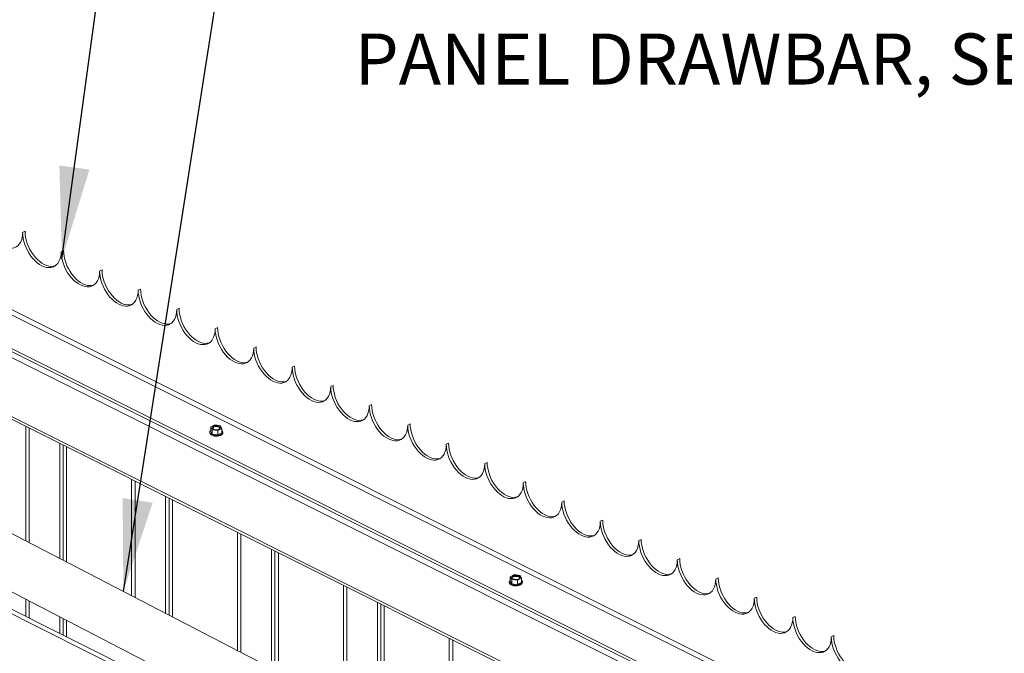
# Model space of a CAD drawing. Units: inches. Extents: x 0.2 to 16.8, y 0.2 to 10.8.
# Drawn here: x 2.7 to 4.7, y 7.6 to 8.9 of the extents above; entities that cross this region are included whole.
import ezdxf

# ---------------------------------------------------------------- set-up
doc = ezdxf.new("R2010")
doc.units = ezdxf.units.IN
doc.header["$MEASUREMENT"] = 0
doc.linetypes.add('SLD-Solid', pattern=[0])
doc.layers.add('LAYER_1', color=7, linetype='SLD-Solid', lineweight=35)
doc.styles.add('SLDTEXTSTYLE1', font='ARIAL.TTF', dxfattribs={"width": 0.948})
doc.styles.get("Standard").update_dxf_attribs({"font": 'ARIAL.TTF'})
doc.dimstyles.new('SLDDIMSTYLE1', dxfattribs={"dimtxt": 0.18, "dimasz": 0.188, "dimexe": 0, "dimexo": 0.0625, "dimgap": 0, "dimtad": 0, "dimtih": 1, "dimtoh": 1, "dimdec": 0, "dimrnd": 1e-09, "dimzin": 0, "dimdsep": 46, "dimtxsty": 'Standard', "dimsah": 1, "dimcen": 0.09, "dimadec": 0, "dimazin": 0, "dimtfac": 0.188, "dimtdec": 0, "dimtofl": 0, "dimtmove": 0, "dimatfit": 3, "dimfxl": 1, "dimfrac": 2, "dimtolj": 1, "dimtzin": 0, "dimarcsym": 0})

msp = doc.modelspace()

# ---------------------------------------------------------------- linework, layer by layer
at = {"color": 7, "linetype": 'SLD-Solid', "lineweight": 0}
for p, q in [((1.87641, 8.722483), (4.438219, 7.441579)), ((1.8715, 8.714014), (4.433308, 7.43311)), ((1.802753, 8.679641), (4.105843, 7.528096)), ((1.802753, 8.673627), (4.099231, 7.525388)), ((1.812004, 8.656384), (4.091371, 7.516701)), ((3.457066, 7.461648), (1.320898, 8.567333)), ((1.910214, 8.486997), (3.953916, 7.465147)), ((1.272377, 8.47359), (3.408545, 7.367906)), ((1.921431, 8.475682), (3.94564, 7.463577)), ((2.725194, 8.466485), (2.730104, 8.46894)), ((2.803761, 8.427201), (2.808672, 8.429657)), ((2.882328, 8.387918), (2.887239, 8.390373)), ((2.960896, 8.348634), (2.965806, 8.35109)), ((3.039463, 8.309351), (3.044374, 8.311806)), ((3.118031, 8.270067), (3.122941, 8.272522)), ((3.196598, 8.230783), (3.201509, 8.233238)), ((3.275166, 8.1915), (3.280076, 8.193955)), ((3.353733, 8.152216), (3.358643, 8.154671)), ((3.4323, 8.112932), (3.437211, 8.115387)), ((3.496731, 7.290796), (1.920035, 8.079145)), ((3.496731, 7.300617), (1.929856, 8.084055)), ((3.510868, 8.073648), (3.515778, 8.076104)), ((2.731476, 7.837215), (2.731476, 8.070659)), ((2.73841, 7.833626), (2.73841, 8.067193)), ((3.107153, 8.059046), (3.107153, 8.057603)), ((3.117439, 8.073873), (3.109116, 8.069711)), ((3.109116, 8.069711), (3.112162, 8.064026)), ((3.109116, 8.06057), (3.109116, 8.069711)), ((3.109116, 8.06057), (3.112162, 8.054884)), ((3.112162, 8.064026), (3.123533, 8.062502)), ((3.112162, 8.054884), (3.112162, 8.064026)), ((3.12881, 8.072349), (3.117439, 8.073873)), ((3.123533, 8.062502), (3.131856, 8.066664)), ((3.123533, 8.053361), (3.123533, 8.062502)), ((3.123533, 8.053361), (3.131856, 8.057523)), ((3.131856, 8.066664), (3.12881, 8.072349)), ((3.131856, 8.057523), (3.131856, 8.066664)), ((3.133819, 8.057603), (3.133819, 8.059046)), ((2.800921, 7.80127), (2.800921, 8.035937)), ((3.112162, 8.054884), (3.123533, 8.053361)), ((3.589435, 8.034365), (3.594346, 8.03682)), ((2.807865, 7.797676), (2.807865, 8.032465)), ((2.814798, 7.794087), (2.814798, 8.028998)), ((2.81481, 7.794081), (2.81481, 8.028992)), ((3.668003, 7.995081), (3.672913, 7.997536)), ((2.947537, 7.725382), (2.947537, 7.962629)), ((2.95447, 7.721793), (2.95447, 7.959162)), ((3.74657, 7.955797), (3.75148, 7.958252)), ((3.016981, 7.689437), (3.016981, 7.927907)), ((3.023925, 7.685843), (3.023925, 7.924434)), ((3.030859, 7.682254), (3.030859, 7.920968)), ((3.03087, 7.682248), (3.03087, 7.920962)), ((3.825138, 7.916514), (3.830048, 7.918969)), ((3.903705, 7.87723), (3.908615, 7.879685)), ((3.163597, 7.613549), (3.163597, 7.854599)), ((3.17053, 7.60996), (3.17053, 7.851132)), ((3.982272, 7.837946), (3.987183, 7.840401)), ((3.233042, 7.577604), (3.233042, 7.819877)), ((3.239986, 7.574009), (3.239986, 7.816404)), ((3.246919, 7.570421), (3.246919, 7.812938)), ((3.24693, 7.570415), (3.24693, 7.812932)), ((4.06084, 7.798662), (4.06575, 7.801118)), ((3.728429, 7.768378), (3.720105, 7.764216)), ((3.720105, 7.764216), (3.723152, 7.758531)), ((3.720105, 7.755075), (3.720105, 7.764216)), ((3.720105, 7.755075), (3.723152, 7.74939)), ((3.723152, 7.758531), (3.734522, 7.757008)), ((3.723152, 7.74939), (3.723152, 7.758531)), ((3.739799, 7.766855), (3.728429, 7.768378)), ((3.734522, 7.757008), (3.742846, 7.76117)), ((3.734522, 7.747866), (3.734522, 7.757008)), ((3.742846, 7.76117), (3.739799, 7.766855)), ((3.742846, 7.752028), (3.742846, 7.76117)), ((4.139407, 7.759379), (4.144318, 7.761834)), ((3.379658, 7.501715), (3.379658, 7.746569)), ((3.386591, 7.498126), (3.386591, 7.743102)), ((3.718142, 7.753551), (3.718142, 7.752108)), ((3.723152, 7.74939), (3.734522, 7.747866)), ((3.734522, 7.747866), (3.742846, 7.752028)), ((3.744809, 7.752108), (3.744809, 7.753551)), ((2.731476, 7.683245), (2.731476, 7.718358)), ((2.73841, 7.679778), (2.73841, 7.714769)), ((4.217975, 7.720095), (4.222885, 7.72255)), ((3.449102, 7.46577), (3.449102, 7.711846)), ((3.456046, 7.462176), (3.456046, 7.708374)), ((3.46298, 7.457083), (3.46298, 7.704907)), ((3.462991, 7.457071), (3.462991, 7.704902)), ((2.800921, 7.648523), (2.800921, 7.682413)), ((2.807865, 7.645051), (2.807865, 7.678819)), ((2.814798, 7.641584), (2.814798, 7.67523)), ((2.81481, 7.641578), (2.81481, 7.675224)), ((4.296542, 7.680811), (4.301452, 7.683266)), ((3.595718, 7.489459), (3.595718, 7.638538)), ((3.602651, 7.486917), (3.602651, 7.635072)), ((4.375109, 7.641528), (4.38002, 7.643983))]:
    msp.add_line(p, q, dxfattribs=at)
at = {"color": 7, "linetype": 'SLD-Solid', "lineweight": 0, "flags": 128}
for points in [[(2.725194, 8.466485), (2.724907, 8.460829), (2.724052, 8.455542), (2.722641, 8.450701), (2.720694, 8.446376), (2.71824, 8.442631), (2.715314, 8.439521), (2.71196, 8.43709), (2.708226, 8.435374), (2.704166, 8.434398), (2.69984, 8.434176), (2.695311, 8.434712), (2.690645, 8.435998), (2.68591, 8.438015), (2.681175, 8.440733), (2.676509, 8.444113), (2.67198, 8.448106), (2.667654, 8.452654), (2.663594, 8.457689), (2.65986, 8.463139), (2.656506, 8.468925), (2.65358, 8.474961), (2.651126, 8.48116), (2.649179, 8.487432), (2.647768, 8.493684), (2.646913, 8.499826), (2.646626, 8.505769)], [(2.803761, 8.427201), (2.803475, 8.421546), (2.80262, 8.416258), (2.801208, 8.411417), (2.799261, 8.407092), (2.796807, 8.403348), (2.793882, 8.400237), (2.790527, 8.397806), (2.786793, 8.39609), (2.782733, 8.395114), (2.778408, 8.394892), (2.773879, 8.395428), (2.769212, 8.396714), (2.764477, 8.398731), (2.759742, 8.401449), (2.755076, 8.40483), (2.750547, 8.408823), (2.746221, 8.41337), (2.742162, 8.418406), (2.738427, 8.423856), (2.735073, 8.429641), (2.732147, 8.435678), (2.729693, 8.441876), (2.727746, 8.448148), (2.726335, 8.454401), (2.72548, 8.460543), (2.725194, 8.466485)], [(2.791697, 8.398543), (2.787644, 8.397569), (2.783318, 8.397348), (2.778789, 8.397884), (2.774123, 8.39917), (2.769388, 8.401186), (2.764653, 8.403905), (2.759987, 8.407285), (2.755458, 8.411278), (2.751132, 8.415825), (2.747072, 8.420861), (2.743338, 8.426311), (2.739983, 8.432097), (2.737058, 8.438133), (2.734604, 8.444332), (2.732657, 8.450603), (2.731246, 8.456856), (2.730391, 8.462998), (2.730104, 8.46894)], [(2.882328, 8.387918), (2.882042, 8.382262), (2.881187, 8.376975), (2.879776, 8.372134), (2.877829, 8.367809), (2.875375, 8.364064), (2.872449, 8.360953), (2.869095, 8.358522), (2.86536, 8.356806), (2.861301, 8.35583), (2.856975, 8.355609), (2.852446, 8.356145), (2.84778, 8.35743), (2.843045, 8.359447), (2.83831, 8.362166), (2.833644, 8.365546), (2.829114, 8.369539), (2.824789, 8.374086), (2.820729, 8.379122), (2.816995, 8.384572), (2.81364, 8.390358), (2.810715, 8.396394), (2.808261, 8.402593), (2.806314, 8.408864), (2.804903, 8.415117), (2.804047, 8.421259), (2.803761, 8.427201)], [(2.870264, 8.359259), (2.866211, 8.358285), (2.861885, 8.358064), (2.857356, 8.3586), (2.85269, 8.359886), (2.847955, 8.361903), (2.84322, 8.364621), (2.838554, 8.368001), (2.834025, 8.371994), (2.829699, 8.376542), (2.82564, 8.381577), (2.821905, 8.387027), (2.818551, 8.392813), (2.815625, 8.398849), (2.813171, 8.405048), (2.811224, 8.411319), (2.809813, 8.417572), (2.808958, 8.423714), (2.808672, 8.429657)], [(2.960896, 8.348634), (2.960609, 8.342978), (2.959754, 8.337691), (2.958343, 8.33285), (2.956396, 8.328525), (2.953942, 8.32478), (2.951016, 8.321669), (2.947662, 8.319238), (2.943928, 8.317522), (2.939868, 8.316546), (2.935542, 8.316325), (2.931013, 8.316861), (2.926347, 8.318147), (2.921612, 8.320164), (2.916877, 8.322882), (2.912211, 8.326262), (2.907682, 8.330255), (2.903356, 8.334803), (2.899296, 8.339838), (2.895562, 8.345288), (2.892208, 8.351074), (2.889282, 8.35711), (2.886828, 8.363309), (2.884881, 8.369581), (2.88347, 8.375833), (2.882615, 8.381975), (2.882328, 8.387918)], [(2.948832, 8.319975), (2.944779, 8.319002), (2.940453, 8.31878), (2.935924, 8.319316), (2.931258, 8.320602), (2.926523, 8.322619), (2.921787, 8.325337), (2.917121, 8.328717), (2.912593, 8.33271), (2.908267, 8.337258), (2.904207, 8.342293), (2.900473, 8.347743), (2.897118, 8.353529), (2.894193, 8.359565), (2.891739, 8.365764), (2.889792, 8.372036), (2.88838, 8.378288), (2.887525, 8.384431), (2.887239, 8.390373)], [(3.039463, 8.309351), (3.039177, 8.303694), (3.038322, 8.298407), (3.03691, 8.293566), (3.034964, 8.289241), (3.032509, 8.285496), (3.029584, 8.282386), (3.02623, 8.279955), (3.022495, 8.278239), (3.018436, 8.277263), (3.01411, 8.277041), (3.009581, 8.277577), (3.004915, 8.278863), (3.00018, 8.28088), (2.995445, 8.283598), (2.990778, 8.286979), (2.986249, 8.290971), (2.981923, 8.295519), (2.977864, 8.300554), (2.97413, 8.306005), (2.970775, 8.31179), (2.96785, 8.317826), (2.965396, 8.324025), (2.963449, 8.330297), (2.962037, 8.336549), (2.961182, 8.342692), (2.960896, 8.348634)], [(3.027399, 8.280692), (3.023346, 8.279718), (3.01902, 8.279496), (3.014491, 8.280032), (3.009825, 8.281318), (3.00509, 8.283335), (3.000355, 8.286053), (2.995689, 8.289434), (2.99116, 8.293427), (2.986834, 8.297974), (2.982774, 8.30301), (2.97904, 8.30846), (2.975686, 8.314245), (2.97276, 8.320282), (2.970306, 8.326481), (2.968359, 8.332752), (2.966948, 8.339005), (2.966093, 8.345147), (2.965806, 8.35109)], [(3.118031, 8.270067), (3.117744, 8.264411), (3.116889, 8.259123), (3.115478, 8.254282), (3.113531, 8.249958), (3.111077, 8.246213), (3.108151, 8.243102), (3.104797, 8.240671), (3.101063, 8.238955), (3.097003, 8.237979), (3.092677, 8.237758), (3.088148, 8.238294), (3.083482, 8.239579), (3.078747, 8.241596), (3.074012, 8.244315), (3.069346, 8.247695), (3.064817, 8.251688), (3.060491, 8.256235), (3.056431, 8.261271), (3.052697, 8.266721), (3.049343, 8.272506), (3.046417, 8.278543), (3.043963, 8.284742), (3.042016, 8.291013), (3.040605, 8.297266), (3.03975, 8.303408), (3.039463, 8.309351)], [(3.105966, 8.241408), (3.101913, 8.240434), (3.097588, 8.240213), (3.093059, 8.240749), (3.088393, 8.242035), (3.083657, 8.244051), (3.078922, 8.24677), (3.074256, 8.25015), (3.069727, 8.254143), (3.065402, 8.25869), (3.061342, 8.263726), (3.057608, 8.269176), (3.054253, 8.274961), (3.051328, 8.280998), (3.048873, 8.287197), (3.046926, 8.293468), (3.045515, 8.299721), (3.04466, 8.305863), (3.044374, 8.311806)], [(3.196598, 8.230783), (3.196312, 8.225127), (3.195457, 8.21984), (3.194045, 8.214998), (3.192098, 8.210674), (3.189644, 8.206929), (3.186719, 8.203818), (3.183364, 8.201387), (3.17963, 8.199671), (3.175571, 8.198695), (3.171245, 8.198474), (3.166716, 8.19901), (3.162049, 8.200296), (3.157314, 8.202312), (3.152579, 8.205031), (3.147913, 8.208411), (3.143384, 8.212404), (3.139058, 8.216951), (3.134999, 8.221987), (3.131264, 8.227437), (3.12791, 8.233222), (3.124985, 8.239259), (3.12253, 8.245458), (3.120584, 8.251729), (3.119172, 8.257982), (3.118317, 8.264124), (3.118031, 8.270067)], [(3.184534, 8.202124), (3.180481, 8.201151), (3.176155, 8.200929), (3.171626, 8.201465), (3.16696, 8.202751), (3.162225, 8.204768), (3.15749, 8.207486), (3.152824, 8.210866), (3.148295, 8.214859), (3.143969, 8.219407), (3.139909, 8.224442), (3.136175, 8.229892), (3.13282, 8.235678), (3.129895, 8.241714), (3.127441, 8.247913), (3.125494, 8.254185), (3.124083, 8.260437), (3.123228, 8.266579), (3.122941, 8.272522)], [(3.275166, 8.1915), (3.274879, 8.185843), (3.274024, 8.180556), (3.272613, 8.175715), (3.270666, 8.17139), (3.268212, 8.167645), (3.265286, 8.164535), (3.261932, 8.162103), (3.258198, 8.160387), (3.254138, 8.159412), (3.249812, 8.15919), (3.245283, 8.159726), (3.240617, 8.161012), (3.235882, 8.163029), (3.231147, 8.165747), (3.226481, 8.169127), (3.221952, 8.17312), (3.217626, 8.177668), (3.213566, 8.182703), (3.209832, 8.188153), (3.206478, 8.193939), (3.203552, 8.199975), (3.201098, 8.206174), (3.199151, 8.212446), (3.19774, 8.218698), (3.196885, 8.224841), (3.196598, 8.230783)], [(3.263101, 8.162841), (3.259048, 8.161867), (3.254722, 8.161645), (3.250193, 8.162181), (3.245528, 8.163467), (3.240792, 8.165484), (3.236057, 8.168202), (3.231391, 8.171583), (3.226862, 8.175575), (3.222536, 8.180123), (3.218476, 8.185158), (3.214742, 8.190609), (3.211388, 8.196394), (3.208462, 8.20243), (3.206008, 8.208629), (3.204061, 8.214901), (3.20265, 8.221153), (3.201795, 8.227296), (3.201509, 8.233238)], [(3.353733, 8.152216), (3.353447, 8.14656), (3.352591, 8.141272), (3.35118, 8.136431), (3.349233, 8.132107), (3.346779, 8.128362), (3.343854, 8.125251), (3.340499, 8.12282), (3.336765, 8.121104), (3.332705, 8.120128), (3.32838, 8.119906), (3.323851, 8.120442), (3.319184, 8.121728), (3.314449, 8.123745), (3.309714, 8.126463), (3.305048, 8.129844), (3.300519, 8.133837), (3.296193, 8.138384), (3.292134, 8.143419), (3.288399, 8.14887), (3.285045, 8.154655), (3.282119, 8.160692), (3.279665, 8.166891), (3.277718, 8.173162), (3.276307, 8.179415), (3.275452, 8.185557), (3.275166, 8.1915)], [(3.341669, 8.123557), (3.337616, 8.122583), (3.33329, 8.122362), (3.328761, 8.122898), (3.324095, 8.124184), (3.31936, 8.1262), (3.314625, 8.128919), (3.309958, 8.132299), (3.30543, 8.136292), (3.301104, 8.140839), (3.297044, 8.145875), (3.29331, 8.151325), (3.289955, 8.15711), (3.28703, 8.163147), (3.284576, 8.169346), (3.282629, 8.175617), (3.281218, 8.18187), (3.280362, 8.188012), (3.280076, 8.193955)], [(3.4323, 8.112932), (3.432014, 8.107276), (3.431159, 8.101989), (3.429748, 8.097147), (3.427801, 8.092823), (3.425347, 8.089078), (3.422421, 8.085967), (3.419067, 8.083536), (3.415332, 8.08182), (3.411273, 8.080844), (3.406947, 8.080623), (3.402418, 8.081159), (3.397752, 8.082445), (3.393017, 8.084461), (3.388282, 8.08718), (3.383616, 8.09056), (3.379087, 8.094553), (3.374761, 8.0991), (3.370701, 8.104136), (3.366967, 8.109586), (3.363612, 8.115371), (3.360687, 8.121408), (3.358233, 8.127607), (3.356286, 8.133878), (3.354874, 8.140131), (3.354019, 8.146273), (3.353733, 8.152216)], [(3.420236, 8.084273), (3.416183, 8.0833), (3.411857, 8.083078), (3.407328, 8.083614), (3.402662, 8.0849), (3.397927, 8.086917), (3.393192, 8.089635), (3.388526, 8.093015), (3.383997, 8.097008), (3.379671, 8.101555), (3.375611, 8.106591), (3.371877, 8.112041), (3.368523, 8.117827), (3.365597, 8.123863), (3.363143, 8.130062), (3.361196, 8.136334), (3.359785, 8.142586), (3.35893, 8.148728), (3.358643, 8.154671)], [(3.510868, 8.073648), (3.510581, 8.067992), (3.509726, 8.062705), (3.508315, 8.057864), (3.506368, 8.053539), (3.503914, 8.049794), (3.500988, 8.046683), (3.497634, 8.044252), (3.4939, 8.042536), (3.48984, 8.04156), (3.485514, 8.041339), (3.480985, 8.041875), (3.476319, 8.043161), (3.471584, 8.045178), (3.466849, 8.047896), (3.462183, 8.051276), (3.457654, 8.055269), (3.453328, 8.059817), (3.449268, 8.064852), (3.445534, 8.070302), (3.44218, 8.076088), (3.439254, 8.082124), (3.4368, 8.088323), (3.434853, 8.094595), (3.433442, 8.100847), (3.432587, 8.106989), (3.4323, 8.112932)], [(3.498803, 8.044989), (3.494751, 8.044016), (3.490425, 8.043794), (3.485896, 8.04433), (3.48123, 8.045616), (3.476494, 8.047633), (3.471759, 8.050351), (3.467093, 8.053731), (3.462564, 8.057724), (3.458239, 8.062272), (3.454179, 8.067307), (3.450445, 8.072757), (3.44709, 8.078543), (3.444165, 8.084579), (3.44171, 8.090778), (3.439764, 8.09705), (3.438352, 8.103302), (3.437497, 8.109445), (3.437211, 8.115387)], [(3.577371, 8.005706), (3.573318, 8.004732), (3.568992, 8.004511), (3.564463, 8.005046), (3.559797, 8.006332), (3.555062, 8.008349), (3.550327, 8.011067), (3.545661, 8.014448), (3.541132, 8.018441), (3.536806, 8.022988), (3.532746, 8.028024), (3.529012, 8.033474), (3.525658, 8.039259), (3.522732, 8.045296), (3.520278, 8.051495), (3.518331, 8.057766), (3.51692, 8.064019), (3.516065, 8.070161), (3.515778, 8.076104)], [(3.109116, 8.062528), (3.108327, 8.061782), (3.107371, 8.060248), (3.107177, 8.058644), (3.107756, 8.057063), (3.109076, 8.055597), (3.111058, 8.054332)], [(3.111058, 8.054332), (3.113588, 8.053341), (3.116519, 8.052681), (3.119681, 8.052392), (3.122889, 8.052489), (3.125958, 8.052967), (3.128709, 8.053798), (3.130982, 8.054935), (3.132645, 8.05631), (3.133601, 8.057845), (3.133795, 8.059449), (3.133216, 8.061029), (3.131896, 8.062495), (3.131856, 8.062528)], [(3.111058, 8.052889), (3.113588, 8.051898), (3.116519, 8.051238), (3.119681, 8.050948), (3.122889, 8.051045), (3.125958, 8.051523), (3.128709, 8.052355), (3.130982, 8.053491), (3.132645, 8.054867), (3.133601, 8.056401), (3.133819, 8.057603)], [(3.113219, 8.066336), (3.114719, 8.065304), (3.116783, 8.064554), (3.11921, 8.06416), (3.121762, 8.06416), (3.124189, 8.064554), (3.126253, 8.065304), (3.127753, 8.066336), (3.128541, 8.06755), (3.128541, 8.068826), (3.127753, 8.070039), (3.126253, 8.071071), (3.124189, 8.071821), (3.121762, 8.072215), (3.11921, 8.072215), (3.116783, 8.071821), (3.114719, 8.071071), (3.113219, 8.070039), (3.112431, 8.068826), (3.112431, 8.06755), (3.113219, 8.066336)], [(3.128434, 8.067273), (3.127753, 8.06821), (3.126253, 8.069243), (3.124189, 8.069993), (3.121762, 8.070387), (3.11921, 8.070387), (3.116783, 8.069993), (3.114719, 8.069243), (3.113219, 8.06821), (3.112538, 8.067273)], [(3.589435, 8.034365), (3.589149, 8.028708), (3.588294, 8.023421), (3.586882, 8.01858), (3.584936, 8.014255), (3.582481, 8.01051), (3.579556, 8.0074), (3.576201, 8.004969), (3.572467, 8.003253), (3.568408, 8.002277), (3.564082, 8.002055), (3.559553, 8.002591), (3.554887, 8.003877), (3.550152, 8.005894), (3.545416, 8.008612), (3.54075, 8.011993), (3.536221, 8.015985), (3.531895, 8.020533), (3.527836, 8.025568), (3.524102, 8.031019), (3.520747, 8.036804), (3.517822, 8.04284), (3.515368, 8.049039), (3.513421, 8.055311), (3.512009, 8.061563), (3.511154, 8.067706), (3.510868, 8.073648)], [(3.655938, 7.966422), (3.651885, 7.965448), (3.64756, 7.965227), (3.643031, 7.965763), (3.638365, 7.967049), (3.633629, 7.969065), (3.628894, 7.971784), (3.624228, 7.975164), (3.619699, 7.979157), (3.615373, 7.983704), (3.611314, 7.98874), (3.60758, 7.99419), (3.604225, 7.999976), (3.601299, 8.006012), (3.598845, 8.012211), (3.596898, 8.018483), (3.595487, 8.024735), (3.594632, 8.030877), (3.594346, 8.03682)], [(3.668003, 7.995081), (3.667716, 7.989425), (3.666861, 7.984137), (3.66545, 7.979296), (3.663503, 7.974972), (3.661049, 7.971227), (3.658123, 7.968116), (3.654769, 7.965685), (3.651035, 7.963969), (3.646975, 7.962993), (3.642649, 7.962772), (3.63812, 7.963308), (3.633454, 7.964593), (3.628719, 7.96661), (3.623984, 7.969329), (3.619318, 7.972709), (3.614789, 7.976702), (3.610463, 7.981249), (3.606403, 7.986285), (3.602669, 7.991735), (3.599315, 7.99752), (3.596389, 8.003557), (3.593935, 8.009756), (3.591988, 8.016027), (3.590577, 8.02228), (3.589722, 8.028422), (3.589435, 8.034365)], [(3.734506, 7.927138), (3.730453, 7.926165), (3.726127, 7.925943), (3.721598, 7.926479), (3.716932, 7.927765), (3.712197, 7.929782), (3.707462, 7.9325), (3.702796, 7.93588), (3.698267, 7.939873), (3.693941, 7.944421), (3.689881, 7.949456), (3.686147, 7.954906), (3.682793, 7.960692), (3.679867, 7.966728), (3.677413, 7.972927), (3.675466, 7.979199), (3.674055, 7.985451), (3.673199, 7.991593), (3.672913, 7.997536)], [(3.74657, 7.955797), (3.746284, 7.950141), (3.745428, 7.944854), (3.744017, 7.940012), (3.74207, 7.935688), (3.739616, 7.931943), (3.736691, 7.928832), (3.733336, 7.926401), (3.729602, 7.924685), (3.725543, 7.923709), (3.721217, 7.923488), (3.716688, 7.924024), (3.712021, 7.92531), (3.707286, 7.927327), (3.702551, 7.930045), (3.697885, 7.933425), (3.693356, 7.937418), (3.68903, 7.941965), (3.684971, 7.947001), (3.681236, 7.952451), (3.677882, 7.958236), (3.674957, 7.964273), (3.672502, 7.970472), (3.670556, 7.976743), (3.669144, 7.982996), (3.668289, 7.989138), (3.668003, 7.995081)], [(3.825138, 7.916514), (3.824851, 7.910857), (3.823996, 7.90557), (3.822585, 7.900729), (3.820638, 7.896404), (3.818184, 7.892659), (3.815258, 7.889549), (3.811904, 7.887118), (3.80817, 7.885401), (3.80411, 7.884426), (3.799784, 7.884204), (3.795255, 7.88474), (3.790589, 7.886026), (3.785854, 7.888043), (3.781119, 7.890761), (3.776453, 7.894141), (3.771924, 7.898134), (3.767598, 7.902682), (3.763538, 7.907717), (3.759804, 7.913167), (3.75645, 7.918953), (3.753524, 7.924989), (3.75107, 7.931188), (3.749123, 7.93746), (3.747712, 7.943712), (3.746857, 7.949855), (3.74657, 7.955797)], [(3.813073, 7.887855), (3.80902, 7.886881), (3.804694, 7.886659), (3.800165, 7.887195), (3.795499, 7.888481), (3.790764, 7.890498), (3.786029, 7.893216), (3.781363, 7.896597), (3.776834, 7.90059), (3.772508, 7.905137), (3.768448, 7.910173), (3.764714, 7.915623), (3.76136, 7.921408), (3.758434, 7.927444), (3.75598, 7.933643), (3.754033, 7.939915), (3.752622, 7.946167), (3.751767, 7.95231), (3.75148, 7.958252)], [(3.903705, 7.87723), (3.903419, 7.871574), (3.902563, 7.866286), (3.901152, 7.861445), (3.899205, 7.857121), (3.896751, 7.853376), (3.893826, 7.850265), (3.890471, 7.847834), (3.886737, 7.846118), (3.882677, 7.845142), (3.878352, 7.84492), (3.873823, 7.845456), (3.869156, 7.846742), (3.864421, 7.848759), (3.859686, 7.851477), (3.85502, 7.854858), (3.850491, 7.858851), (3.846165, 7.863398), (3.842106, 7.868433), (3.838371, 7.873884), (3.835017, 7.879669), (3.832091, 7.885706), (3.829637, 7.891905), (3.82769, 7.898176), (3.826279, 7.904429), (3.825424, 7.910571), (3.825138, 7.916514)], [(3.891641, 7.848571), (3.887588, 7.847597), (3.883262, 7.847376), (3.878733, 7.847912), (3.874067, 7.849198), (3.869332, 7.851214), (3.864597, 7.853933), (3.85993, 7.857313), (3.855401, 7.861306), (3.851076, 7.865853), (3.847016, 7.870889), (3.843282, 7.876339), (3.839927, 7.882125), (3.837002, 7.888161), (3.834548, 7.89436), (3.832601, 7.900631), (3.83119, 7.906884), (3.830334, 7.913026), (3.830048, 7.918969)], [(3.982272, 7.837946), (3.981986, 7.83229), (3.981131, 7.827003), (3.97972, 7.822161), (3.977773, 7.817837), (3.975319, 7.814092), (3.972393, 7.810981), (3.969038, 7.80855), (3.965304, 7.806834), (3.961245, 7.805858), (3.956919, 7.805637), (3.95239, 7.806173), (3.947724, 7.807459), (3.942989, 7.809475), (3.938253, 7.812194), (3.933588, 7.815574), (3.929059, 7.819567), (3.924733, 7.824114), (3.920673, 7.82915), (3.916939, 7.8346), (3.913584, 7.840385), (3.910659, 7.846422), (3.908205, 7.852621), (3.906258, 7.858892), (3.904846, 7.865145), (3.903991, 7.871287), (3.903705, 7.87723)], [(3.970208, 7.809287), (3.966155, 7.808314), (3.961829, 7.808092), (3.9573, 7.808628), (3.952634, 7.809914), (3.947899, 7.811931), (3.943164, 7.814649), (3.938498, 7.818029), (3.933969, 7.822022), (3.929643, 7.82657), (3.925583, 7.831605), (3.921849, 7.837055), (3.918495, 7.842841), (3.915569, 7.848877), (3.913115, 7.855076), (3.911168, 7.861348), (3.909757, 7.8676), (3.908902, 7.873742), (3.908615, 7.879685)], [(4.06084, 7.798662), (4.060553, 7.793006), (4.059698, 7.787719), (4.058287, 7.782878), (4.05634, 7.778553), (4.053886, 7.774808), (4.05096, 7.771697), (4.047606, 7.769266), (4.043872, 7.76755), (4.039812, 7.766575), (4.035486, 7.766353), (4.030957, 7.766889), (4.026291, 7.768175), (4.021556, 7.770192), (4.016821, 7.77291), (4.012155, 7.77629), (4.007626, 7.780283), (4.0033, 7.784831), (3.99924, 7.789866), (3.995506, 7.795316), (3.992152, 7.801102), (3.989226, 7.807138), (3.986772, 7.813337), (3.984825, 7.819609), (3.983414, 7.825861), (3.982559, 7.832003), (3.982272, 7.837946)], [(4.048775, 7.770003), (4.044723, 7.76903), (4.040397, 7.768808), (4.035868, 7.769344), (4.031202, 7.77063), (4.026466, 7.772647), (4.021731, 7.775365), (4.017065, 7.778745), (4.012536, 7.782738), (4.00821, 7.787286), (4.004151, 7.792321), (4.000417, 7.797771), (3.997062, 7.803557), (3.994137, 7.809593), (3.991682, 7.815792), (3.989736, 7.822064), (3.988324, 7.828316), (3.987469, 7.834459), (3.987183, 7.840401)], [(4.139407, 7.759379), (4.139121, 7.753722), (4.138266, 7.748435), (4.136854, 7.743594), (4.134907, 7.739269), (4.132453, 7.735524), (4.129528, 7.732414), (4.126173, 7.729983), (4.122439, 7.728267), (4.11838, 7.727291), (4.114054, 7.727069), (4.109525, 7.727605), (4.104859, 7.728891), (4.100124, 7.730908), (4.095388, 7.733626), (4.090722, 7.737007), (4.086193, 7.740999), (4.081868, 7.745547), (4.077808, 7.750582), (4.074074, 7.756033), (4.070719, 7.761818), (4.067794, 7.767854), (4.06534, 7.774053), (4.063393, 7.780325), (4.061981, 7.786577), (4.061126, 7.79272), (4.06084, 7.798662)], [(4.127343, 7.73072), (4.12329, 7.729746), (4.118964, 7.729525), (4.114435, 7.73006), (4.109769, 7.731346), (4.105034, 7.733363), (4.100299, 7.736081), (4.095633, 7.739462), (4.091104, 7.743455), (4.086778, 7.748002), (4.082718, 7.753038), (4.078984, 7.758488), (4.07563, 7.764273), (4.072704, 7.77031), (4.07025, 7.776509), (4.068303, 7.78278), (4.066892, 7.789033), (4.066037, 7.795175), (4.06575, 7.801118)], [(3.720105, 7.757033), (3.719317, 7.756288), (3.71836, 7.754753), (3.718166, 7.753149), (3.718746, 7.751568), (3.720065, 7.750103), (3.722047, 7.748838)], [(3.722047, 7.748838), (3.724578, 7.747846), (3.727509, 7.747187), (3.73067, 7.746897), (3.733879, 7.746994), (3.736947, 7.747472), (3.739698, 7.748304), (3.741971, 7.74944), (3.743634, 7.750815), (3.74459, 7.75235), (3.744784, 7.753954), (3.744205, 7.755535), (3.742886, 7.757), (3.742846, 7.757033)], [(3.724209, 7.760842), (3.725708, 7.759809), (3.727773, 7.759059), (3.7302, 7.758665), (3.732751, 7.758665), (3.735178, 7.759059), (3.737242, 7.759809), (3.738742, 7.760842), (3.73953, 7.762055), (3.73953, 7.763331), (3.738742, 7.764544), (3.737242, 7.765576), (3.735178, 7.766326), (3.732751, 7.76672), (3.7302, 7.76672), (3.727773, 7.766326), (3.725708, 7.765576), (3.724209, 7.764544), (3.72342, 7.763331), (3.72342, 7.762055), (3.724209, 7.760842)], [(3.739423, 7.761779), (3.738742, 7.762716), (3.737242, 7.763748), (3.735178, 7.764498), (3.732751, 7.764892), (3.7302, 7.764892), (3.727773, 7.764498), (3.725708, 7.763748), (3.724209, 7.762716), (3.723527, 7.761779)], [(4.217975, 7.720095), (4.217688, 7.714439), (4.216833, 7.709152), (4.215422, 7.70431), (4.213475, 7.699986), (4.211021, 7.696241), (4.208095, 7.69313), (4.204741, 7.690699), (4.201007, 7.688983), (4.196947, 7.688007), (4.192621, 7.687786), (4.188092, 7.688322), (4.183426, 7.689608), (4.178691, 7.691624), (4.173956, 7.694343), (4.16929, 7.697723), (4.164761, 7.701716), (4.160435, 7.706263), (4.156375, 7.711299), (4.152641, 7.716749), (4.149287, 7.722534), (4.146361, 7.728571), (4.143907, 7.73477), (4.14196, 7.741041), (4.140549, 7.747294), (4.139694, 7.753436), (4.139407, 7.759379)], [(4.20591, 7.691436), (4.201857, 7.690462), (4.197532, 7.690241), (4.193003, 7.690777), (4.188336, 7.692063), (4.183601, 7.694079), (4.178866, 7.696798), (4.1742, 7.700178), (4.169671, 7.704171), (4.165345, 7.708719), (4.161286, 7.713754), (4.157551, 7.719204), (4.154197, 7.72499), (4.151271, 7.731026), (4.148817, 7.737225), (4.14687, 7.743497), (4.145459, 7.749749), (4.144604, 7.755891), (4.144318, 7.761834)], [(3.722047, 7.747394), (3.724578, 7.746403), (3.727509, 7.745743), (3.73067, 7.745454), (3.733879, 7.745551), (3.736947, 7.746029), (3.739698, 7.74686), (3.741971, 7.747997), (3.743634, 7.749372), (3.74459, 7.750906), (3.744809, 7.752108)], [(4.296542, 7.680811), (4.296256, 7.675155), (4.2954, 7.669868), (4.293989, 7.665026), (4.292042, 7.660702), (4.289588, 7.656957), (4.286663, 7.653846), (4.283308, 7.651415), (4.279574, 7.649699), (4.275514, 7.648723), (4.271189, 7.648502), (4.26666, 7.649038), (4.261993, 7.650324), (4.257258, 7.652341), (4.252523, 7.655059), (4.247857, 7.658439), (4.243328, 7.662432), (4.239002, 7.666979), (4.234943, 7.672015), (4.231208, 7.677465), (4.227854, 7.683251), (4.224928, 7.689287), (4.222474, 7.695486), (4.220527, 7.701757), (4.219116, 7.70801), (4.218261, 7.714152), (4.217975, 7.720095)], [(4.284478, 7.652152), (4.280425, 7.651179), (4.276099, 7.650957), (4.27157, 7.651493), (4.266904, 7.652779), (4.262169, 7.654796), (4.257434, 7.657514), (4.252768, 7.660894), (4.248239, 7.664887), (4.243913, 7.669435), (4.239853, 7.67447), (4.236119, 7.67992), (4.232765, 7.685706), (4.229839, 7.691742), (4.227385, 7.697941), (4.225438, 7.704213), (4.224027, 7.710465), (4.223171, 7.716607), (4.222885, 7.72255)], [(4.375109, 7.641528), (4.374823, 7.635871), (4.373968, 7.630584), (4.372557, 7.625743), (4.37061, 7.621418), (4.368156, 7.617673), (4.36523, 7.614563), (4.361876, 7.612132), (4.358141, 7.610415), (4.354082, 7.60944), (4.349756, 7.609218), (4.345227, 7.609754), (4.340561, 7.61104), (4.335826, 7.613057), (4.331091, 7.615775), (4.326424, 7.619155), (4.321895, 7.623148), (4.31757, 7.627696), (4.31351, 7.632731), (4.309776, 7.638181), (4.306421, 7.643967), (4.303496, 7.650003), (4.301042, 7.656202), (4.299095, 7.662474), (4.297684, 7.668726), (4.296828, 7.674869), (4.296542, 7.680811)], [(4.363045, 7.612869), (4.358992, 7.611895), (4.354666, 7.611674), (4.350137, 7.612209), (4.345471, 7.613495), (4.340736, 7.615512), (4.336001, 7.61823), (4.331335, 7.621611), (4.326806, 7.625604), (4.32248, 7.630151), (4.318421, 7.635187), (4.314686, 7.640637), (4.311332, 7.646422), (4.308406, 7.652458), (4.305952, 7.658657), (4.304005, 7.664929), (4.302594, 7.671181), (4.301739, 7.677324), (4.301452, 7.683266)], [(4.438219, 7.571719), (4.434191, 7.570431), (4.429861, 7.569926), (4.425296, 7.570212), (4.420565, 7.571284), (4.41574, 7.573128), (4.410895, 7.575713), (4.406103, 7.579002), (4.401437, 7.582943), (4.396968, 7.587478), (4.392765, 7.592536), (4.388891, 7.598041), (4.385405, 7.603909), (4.382361, 7.610051), (4.379804, 7.616373), (4.377774, 7.622779), (4.376301, 7.629171), (4.375409, 7.635453), (4.375109, 7.641528)], [(4.443129, 7.574175), (4.439101, 7.572886), (4.434772, 7.572381), (4.430207, 7.572667), (4.425476, 7.57374), (4.420651, 7.575583), (4.415806, 7.578168), (4.411013, 7.581457), (4.406347, 7.585398), (4.401879, 7.589933), (4.397675, 7.594991), (4.393801, 7.600496), (4.390315, 7.606364), (4.387271, 7.612506), (4.384714, 7.618828), (4.382684, 7.625234), (4.381212, 7.631627), (4.380319, 7.637908), (4.38002, 7.643983)]]:
    msp.add_lwpolyline(points, dxfattribs=at)
at = {"color": 7, "linetype": 'SLD-Solid', "lineweight": 0}
for centre, start, end in [((3.112738, 8.058255), 186.660304, 252.614623), ((3.723727, 7.75276), 186.659475, 252.619211)]:
    msp.add_arc(centre, 0.005623, start, end, dxfattribs=at)

# ---------------------------------------------------------------- texts
at = {"layer": 'LAYER_1', "color": 7, "lineweight": 0, "insert": (3.402492, 8.872588), "char_height": 0.10416667, "attachment_point": 1, "style": 'SLDTEXTSTYLE1'}
msp.add_mtext('PANEL DRAWBAR, SEE DETAIL L2', dxfattribs=at)

# ---------------------------------------------------------------- leaders
at = {"layer": 'LAYER_1', "color": 7, "lineweight": 0}
for points in [[(2.805353, 8.412847), (2.990535, 9.770366), (3.240442, 9.770366)], [(2.93065, 7.734122), (3.132476, 9.020249), (3.382476, 9.020249)]]:
    msp.add_leader(points, dimstyle='SLDDIMSTYLE1', dxfattribs=at)

doc.saveas('drawing.dxf')
